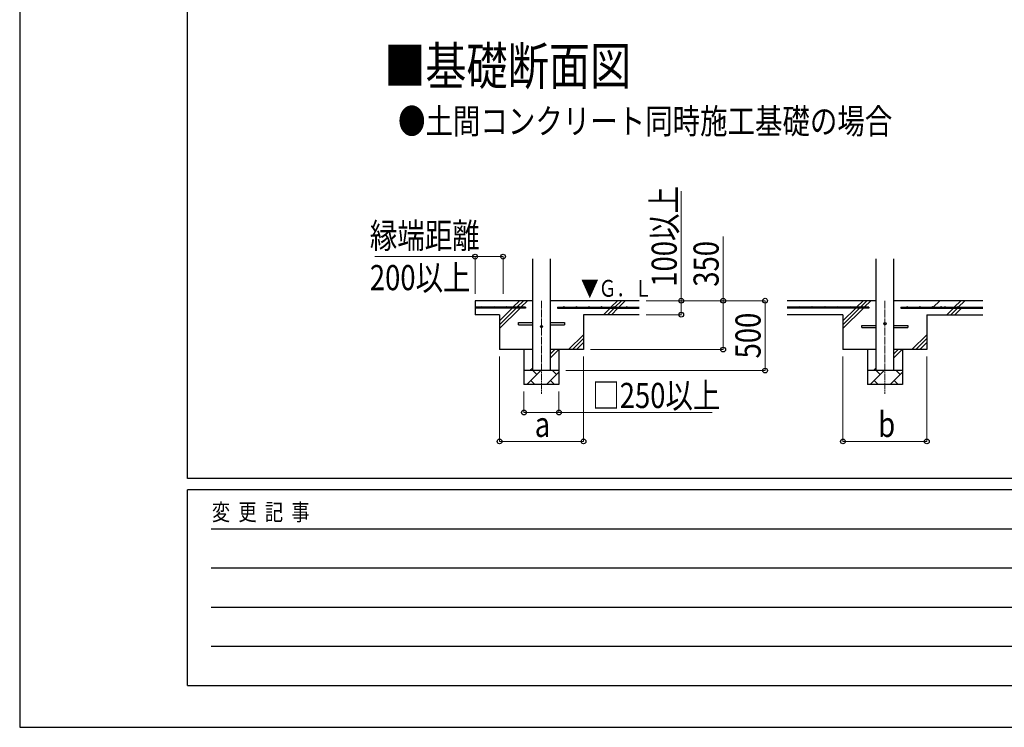
# Model space of a CAD drawing. Units: millimetres. Extents: x 0 to 33640, y 0 to 23760.
# Drawn here: x 0 to 7045, y 0 to 5063 of the extents above; entities that cross this region are included whole.
import ezdxf

# ---------------------------------------------------------------- set-up
doc = ezdxf.new("R2010")
doc.units = ezdxf.units.MM
doc.linetypes.add('YCENTER_1', pattern=[13, 10, -1, 1, -1])
for name, color, linetype, lineweight in [('USER1', 3, 'Continuous', 13), ('YKK_12', 2, 'Continuous', 13), ('YKK_13', 4, 'Continuous', 30), ('YKK_A1', 4, 'Continuous', 30), ('YKK_D', 6, 'Continuous', 13), ('YKK_ZWAK', 7, 'Continuous', 30)]:
    doc.layers.add(name, color=color, linetype=linetype, lineweight=lineweight)
doc.styles.add('text-b', font='extslim2.shx', dxfattribs={"width": 0.8, "bigfont": 'extfont2.shx'})

msp = doc.modelspace()

# ---------------------------------------------------------------- linework, layer by layer
at = {"layer": 'YKK_12', "linetype": 'YCENTER_1', "ltscale": 5}
for p, q in [((3733.3, 3052.6), (3733.3, 2386.7)), ((6190.7, 3052.6), (6190.7, 2386.7))]:
    msp.add_line(p, q, dxfattribs=at)
at = {"layer": 'YKK_13'}
for p, q in [((3568.3, 2895.6), (3670.8, 2895.6)), ((3568.3, 2879.6), (3568.3, 2895.6)), ((3795.8, 2895.6), (3898.3, 2895.6)), ((3898.3, 2895.6), (3898.3, 2879.6)), ((3568.3, 2879.6), (3670.8, 2879.6)), ((3795.8, 2879.6), (3898.3, 2879.6)), ((6025.7, 2875.6), (6128.2, 2875.6)), ((6025.7, 2859.6), (6025.7, 2875.6)), ((6025.7, 2859.6), (6128.2, 2859.6)), ((6253.2, 2875.6), (6355.7, 2875.6)), ((6253.2, 2859.6), (6355.7, 2859.6)), ((6355.7, 2875.6), (6355.7, 2859.6))]:
    msp.add_line(p, q, dxfattribs=at)
for centre in [(6190.7, 2887.6), (3733.3, 2867.6)]:
    msp.add_circle(centre, 8, dxfattribs=at)
at = {"layer": 'YKK_A1', "linetype": 'Continuous', "ltscale": 25}
for p, q in [((3670.8, 2552.6), (3670.8, 3352.6)), ((3795.8, 3352.6), (3795.8, 2552.6)), ((6128.2, 2552.6), (6128.2, 3352.6)), ((6253.2, 3352.6), (6253.2, 2552.6)), ((3529.2, 3005.1), (3576.7, 3052.6)), ((3557.5, 3005.1), (3605, 3052.6)), ((3585.8, 3005.1), (3633.3, 3052.6)), ((4433.3, 3052.6), (3795.8, 3052.6)), ((4229.2, 3005.1), (4276.7, 3052.6)), ((4257.5, 3005.1), (4305, 3052.6)), ((4285.8, 3005.1), (4333.3, 3052.6)), ((6128.2, 3052.6), (5490.7, 3052.6)), ((5986.6, 3005.1), (6034.1, 3052.6)), ((6014.9, 3005.1), (6062.4, 3052.6)), ((6043.2, 3005.1), (6090.7, 3052.6)), ((6890.7, 3052.6), (6253.2, 3052.6)), ((6536.1, 3005.1), (6583.6, 3052.6)), ((6686.6, 3005.1), (6734.1, 3052.6)), ((6714.9, 3005.1), (6762.4, 3052.6)), ((3433.3, 2852.6), (3580.8, 3000.1)), ((3433.3, 2909.2), (3524.2, 3000.1)), ((3433.3, 2880.9), (3552.5, 3000.1)), ((4176.7, 2952.6), (4224.2, 3000.1)), ((4205, 2952.6), (4252.5, 3000.1)), ((4233.3, 2952.6), (4280.8, 3000.1)), ((5890.7, 2852.6), (6038.2, 3000.1)), ((5890.7, 2909.2), (5981.6, 3000.1)), ((5890.7, 2880.9), (6009.9, 3000.1)), ((6634.1, 2952.6), (6681.6, 3000.1)), ((6662.4, 2952.6), (6709.9, 3000.1)), ((6690.7, 2952.6), (6738.2, 3000.1)), ((4433.3, 2952.6), (4033.3, 2952.6)), ((5890.7, 2952.6), (5490.7, 2952.6)), ((6490.7, 2952.6), (6890.7, 2952.6)), ((3926.7, 2702.6), (4033.3, 2809.2)), ((3955, 2702.6), (4033.3, 2780.9)), ((3983.3, 2702.6), (4033.3, 2752.6)), ((6384.1, 2702.6), (6490.7, 2809.2)), ((6412.4, 2702.6), (6490.7, 2780.9)), ((6440.7, 2702.6), (6490.7, 2752.6)), ((3795.8, 2641), (3857.5, 2702.6)), ((3795.8, 2669.3), (3829.2, 2702.6)), ((6253.2, 2641), (6314.9, 2702.6)), ((6253.2, 2669.3), (6286.6, 2702.6)), ((3629.1, 2452.6), (3729.1, 2552.6)), ((3650.9, 2552.6), (3670.8, 2572.5)), ((3700.5, 2524.1), (3671.9, 2552.6)), ((3770.5, 2452.6), (3858.3, 2540.5)), ((3841.9, 2524.1), (3813.4, 2552.6)), ((6086.4, 2452.6), (6186.4, 2552.6)), ((6108.3, 2552.6), (6128.2, 2572.5)), ((6157.9, 2524.1), (6129.3, 2552.6)), ((6227.9, 2452.6), (6315.7, 2540.5)), ((6299.3, 2524.1), (6270.8, 2552.6)), ((3657.6, 2481.2), (3686.2, 2452.6)), ((3799, 2481.2), (3827.6, 2452.6)), ((6115, 2481.2), (6143.5, 2452.6)), ((6256.4, 2481.2), (6285, 2452.6)), ((3858.3, 2452.6), (3608.3, 2452.6)), ((6315.7, 2452.6), (6065.7, 2452.6))]:
    msp.add_line(p, q, dxfattribs=at)
at = {"layer": 'YKK_A1'}
for p, q in [((3670.8, 3052.6), (3258.3, 3052.6)), ((3258.3, 3052.6), (3258.3, 2952.6)), ((3618.3, 3005.1), (3258.3, 3005.1)), ((3618.3, 3000.1), (3258.3, 3000.1)), ((3618.3, 3005.1), (3618.3, 3000.1)), ((3848.3, 3005.1), (4433.3, 3005.1)), ((3848.3, 3005.1), (3848.3, 3000.1)), ((3848.3, 3000.1), (4433.3, 3000.1)), ((6075.7, 3005.1), (5490.7, 3005.1)), ((6075.7, 3000.1), (5490.7, 3000.1)), ((6075.7, 3005.1), (6075.7, 3000.1)), ((6305.7, 3005.1), (6890.7, 3005.1)), ((6305.7, 3005.1), (6305.7, 3000.1)), ((6305.7, 3000.1), (6890.7, 3000.1)), ((3433.3, 2952.6), (3258.3, 2952.6)), ((3433.3, 2952.6), (3433.3, 2702.6)), ((4033.3, 2952.6), (4033.3, 2702.6)), ((5890.7, 2952.6), (5890.7, 2702.6)), ((6490.7, 2952.6), (6490.7, 2702.6)), ((3670.8, 2702.6), (3433.3, 2702.6)), ((3608.3, 2702.6), (3608.3, 2452.6)), ((4033.3, 2702.6), (3795.8, 2702.6)), ((3858.3, 2702.6), (3858.3, 2452.6)), ((6128.2, 2702.6), (5890.7, 2702.6)), ((6065.7, 2702.6), (6065.7, 2452.6)), ((6490.7, 2702.6), (6253.2, 2702.6)), ((6315.7, 2702.6), (6315.7, 2452.6)), ((3858.3, 2552.6), (3608.3, 2552.6)), ((6315.7, 2552.6), (6065.7, 2552.6))]:
    msp.add_line(p, q, dxfattribs=at)
for centre in [(3303.3, 3007.6), (3393.3, 3007.6), (3483.3, 3007.6), (3573.3, 3007.6), (3893.3, 3007.6), (3983.3, 3007.6), (4073.3, 3007.6), (4163.3, 3007.6), (4253.3, 3007.6), (4343.3, 3007.6), (5580.7, 3007.6), (5670.7, 3007.6), (5760.7, 3007.6), (5850.7, 3007.6), (5940.7, 3007.6), (6030.7, 3007.6), (6350.7, 3007.6), (6440.7, 3007.6), (6530.7, 3007.6), (6593.6, 3007.6), (6620.7, 3007.6), (6710.7, 3007.6)]:
    msp.add_circle(centre, 2.5, dxfattribs=at)
at = {"layer": 'YKK_D'}
for p, q in [((4733.3, 3052.6), (4733.3, 3837.4)), ((5033.3, 3052.6), (5033.3, 3511)), ((3258.3, 3367.9), (2540.5, 3367.9)), ((3258.3, 3102.6), (3258.3, 3368.9)), ((3258.3, 3367.9), (3458.3, 3367.9)), ((3458.3, 3102.6), (3458.3, 3368.9)), ((4483.3, 3052.6), (4734.3, 3052.6)), ((4483.3, 3052.6), (5334.3, 3052.6)), ((4483.3, 3052.6), (5034.3, 3052.6)), ((4733.3, 2952.6), (4733.3, 3052.6)), ((5033.3, 2702.6), (5033.3, 3052.6)), ((5333.3, 2552.6), (5333.3, 3052.6)), ((4483.3, 2952.6), (4734.3, 2952.6)), ((4083.3, 2702.6), (5034.3, 2702.6)), ((3433.3, 2652.6), (3433.3, 2044.7)), ((4034.3, 2652.6), (4034.3, 2044.7)), ((5890.7, 2652.6), (5890.7, 2044.7)), ((6490.7, 2652.6), (6490.7, 2044.7)), ((3908.3, 2552.6), (5334.3, 2552.6)), ((3608.3, 2402.6), (3608.3, 2251.6)), ((3858.3, 2402.6), (3858.3, 2251.6)), ((3608.3, 2252.6), (3858.3, 2252.6)), ((3858.3, 2252.6), (4954.4, 2252.6)), ((3433.3, 2045.7), (4034.3, 2045.7)), ((5890.7, 2045.7), (6490.7, 2045.7))]:
    msp.add_line(p, q, dxfattribs=at)
at = {"layer": 'YKK_D', "linetype": 'ByBlock', "lineweight": -2}
for centre in [(3258.3, 3367.9), (3458.3, 3367.9), (4733.3, 3052.6), (5033.3, 3052.6), (5333.3, 3052.6), (4733.3, 2952.6), (5033.3, 2702.6), (5333.3, 2552.6), (3608.3, 2252.6), (3858.3, 2252.6), (3433.3, 2045.7), (4034.3, 2045.7), (5890.7, 2045.7), (6490.7, 2045.7)]:
    msp.add_circle(centre, 17, dxfattribs=at)
at = {"layer": 'YKK_ZWAK'}
for p, q in [((0, 23760), (0, 0)), ((1200.1, 1780), (1200.1, 22980)), ((32400.1, 1780), (1200.1, 1780)), ((11600.1, 1700), (1200.1, 1700)), ((1200.1, 300), (1200.1, 1700)), ((1370.1, 1420), (11400.1, 1420)), ((1370.1, 1140), (11400.1, 1140)), ((1370.1, 860), (11400.1, 860)), ((1370.1, 580), (11400.1, 580)), ((1200.1, 300), (11600.1, 300)), ((0, 0), (33640, 0))]:
    msp.add_line(p, q, dxfattribs=at)

# ---------------------------------------------------------------- texts
at = {"layer": 'USER1', "style": 'text-b', "width": 0.8}
for s, height, p in [('■基礎断面図', 270, (2607.7, 4597.5)), ('●土間コンクリート同時施工基礎の場合', 180, (2707.2, 4247.1))]:
    msp.add_text(s, height=height, dxfattribs=at).set_placement(p)
at = {"layer": 'YKK_A1', "style": 'text-b', "width": 0.77707}
msp.add_text('▼Ｇ．Ｌ', height=120, dxfattribs=at).set_placement((4015.5, 3081.1))
at = {"layer": 'YKK_D', "style": 'text-b', "width": 0.8}
for s, p in [('100以上', (4701.3, 3152.6)), ('350', (5001.3, 3152.6)), ('500', (5301.3, 2639.4))]:
    msp.add_text(s, height=180, rotation=90, dxfattribs=at).set_placement(p)
for s, p in [('縁端距離', (2505.5, 3427.9)), ('200以上', (2505.5, 3127.9)), ('□250以上', (4096.8, 2284.6)), ('b', (6142.7, 2077.7)), ('a', (3685.3, 2077.7))]:
    msp.add_text(s, height=180, dxfattribs=at).set_placement(p)
at = {"layer": 'YKK_ZWAK', "style": 'text-b', "width": 0.8}
msp.add_text('変  更  記  事', height=120, dxfattribs=at).set_placement((1374.8, 1480))

doc.saveas('drawing.dxf')
